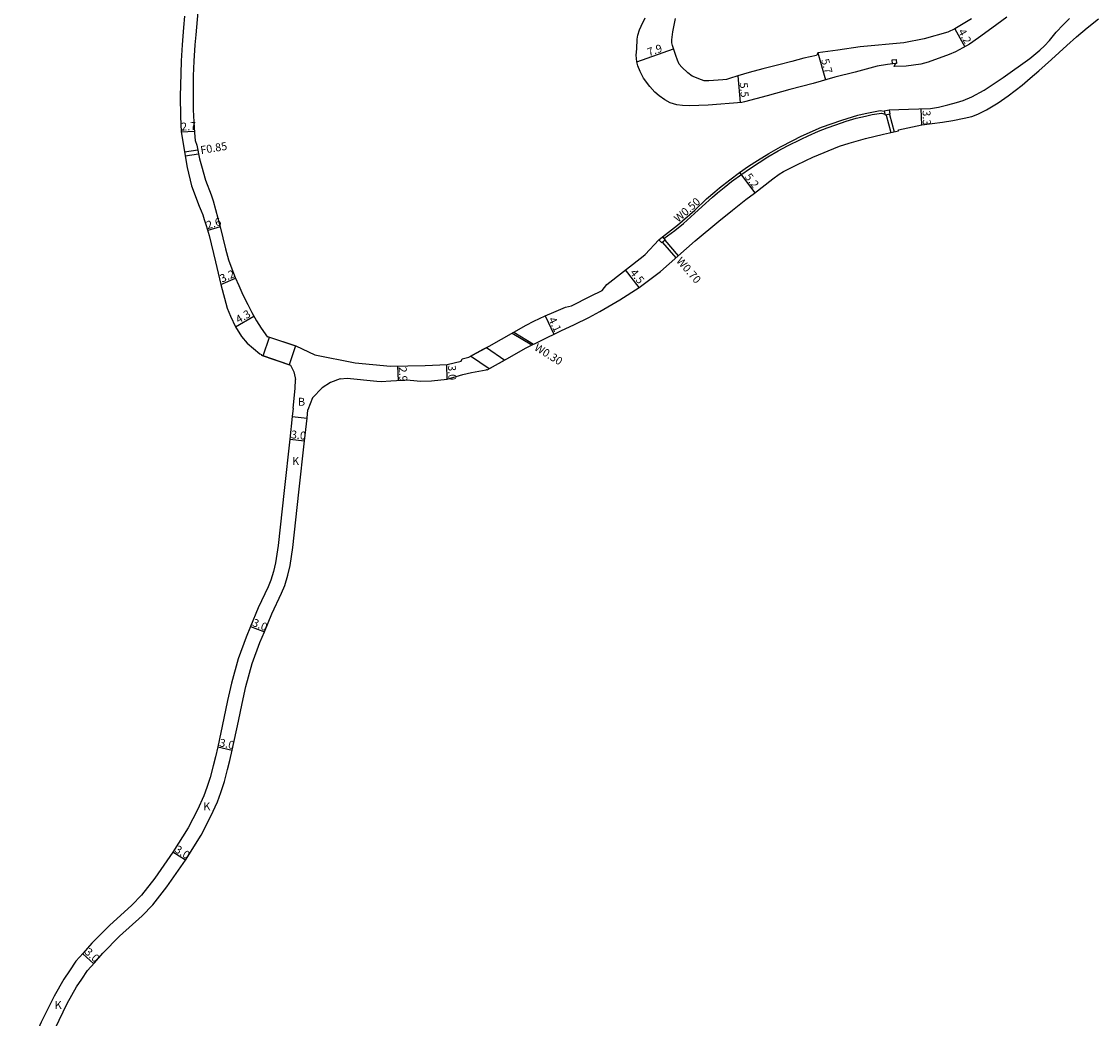
# Model space of a CAD drawing. Units: metres. Extents: x 0 to 2400, y -93000 to -90000.
# Drawn here: x 1139 to 1357, y -91183 to -90981 of the extents above; entities that cross this region are included whole.
import ezdxf

# ---------------------------------------------------------------- set-up
doc = ezdxf.new("R2010")
doc.units = ezdxf.units.M
doc.header["$LTSCALE"] = 2.5
for name, color, linetype in [('側溝・桝', 7, 'Continuous'), ('幅員', 7, 'Continuous'), ('舗装', 7, 'Continuous'), ('道路', 7, 'Continuous')]:
    doc.layers.add(name, color=color, linetype=linetype)

msp = doc.modelspace()

# ---------------------------------------------------------------- linework, layer by layer
at = {"layer": '側溝・桝', "ltscale": 0.5, "flags": 128}
for points in [[(1315.04, -90988.67), (1315.8, -90988.59), (1315.88, -90989.4), (1315.72, -90989.41), (1315.11, -90989.48)], [(1313.67, -90999.85), (1313.45, -90999.06), (1313.43, -90998.95), (1314.39, -90998.81), (1314.57, -90999.69)], [(1267.82, -91025.06), (1268.53, -91024.47), (1269.1, -91025.13), (1268.45, -91025.71)]]:
    msp.add_lwpolyline(points, close=True, dxfattribs=at)
for points in [[(1268.84, -91024.83), (1271.03, -91023.21), (1272.8, -91021.77), (1275.03, -91019.76), (1276.59, -91018.34), (1278.67, -91016.48), (1279.71, -91015.56), (1281.03, -91014.46), (1282.55, -91013.29), (1284.58, -91011.82), (1286.14, -91010.72), (1288.09, -91009.41), (1289.89, -91008.29), (1291.93, -91007.09), (1293.83, -91006.08), (1296.59, -91004.73), (1298.04, -91004.06), (1300.13, -91003.12), (1301.86, -91002.44), (1303.59, -91001.8), (1305.7, -91001.1), (1307.77, -91000.46), (1309.62, -91000.03), (1311, -90999.72), (1312.87, -90999.43), (1313.61, -90999.63)], [(1313.78, -90999.83), (1314.76, -91003.35)], [(1314.47, -90999.71), (1315.41, -91003.21)], [(1171.85, -91007.27), (1174.53, -91006.84)], [(1171.99, -91008.11), (1174.69, -91007.66)], [(1268.54, -91025.63), (1271.26, -91028.72)], [(1269.06, -91025.17), (1271.76, -91028.29)]]:
    msp.add_lwpolyline(points, dxfattribs=at)
at = {"layer": '側溝・桝', "ltscale": 0.5, "elevation": 7.6, "flags": 128}
for points in [[(1238.17, -91043.93), (1242.12, -91046.35)], [(1238.48, -91043.75), (1242.44, -91046.2)]]:
    msp.add_lwpolyline(points, dxfattribs=at)
at = {"layer": '幅員', "flags": 128}
for points in [[(1327.7, -90982.39), (1329.72, -90986.03)], [(1263.35, -90989.08), (1270.81, -90986.47)], [(1299.96, -90987.22), (1301.5, -90992.74)], [(1283.8, -90991.89), (1284.25, -90997.33)], [(1320.99, -91001.82), (1320.91, -90998.56)], [(1171.16, -91003.25), (1173.86, -91003.1)], [(1284.13, -91011.46), (1287.23, -91015.58)], [(1179.09, -91022.45), (1176.57, -91023.19)], [(1263.87, -91034.7), (1261.1, -91031.17)], [(1179.23, -91034.1), (1182.19, -91032.82)], [(1182.19, -91042.68), (1185.9, -91040.52)], [(1244.79, -91040.44), (1246.59, -91044.18)], [(1214.93, -91050.61), (1215.09, -91053.53)], [(1225.01, -91053.25), (1224.9, -91050.3)]]:
    msp.add_lwpolyline(points, dxfattribs=at)
at = {"layer": '幅員'}
for points in [[(1193.16, -91065.41), (1196.15, -91065.74)], [(1185.24, -91103.26), (1188.02, -91104.4)], [(1178.58, -91127.66), (1181.51, -91128.29)], [(1172.05, -91150.56), (1169.51, -91148.96)], [(1153.5, -91171.51), (1151.27, -91169.5)]]:
    msp.add_lwpolyline(points, dxfattribs=at)
at = {"layer": '舗装'}
msp.add_lwpolyline([(1193.67, -91060.83), (1196.65, -91061.17)], dxfattribs=at)
at = {"layer": '道路', "ltscale": 0.5}
for points in [[(1171.87, -90979.82), (1171.64, -90982.11), (1171.37, -90985.62), (1171.2, -90988.88), (1171.09, -90991.52), (1170.95, -90996.01), (1171.02, -91000.11), (1171.16, -91003.25), (1172.39, -91010.42), (1173.26, -91014.17), (1174.84, -91018.27), (1175.26, -91019.19), (1175.58, -91020.03), (1175.87, -91020.99), (1176.27, -91022.17), (1176.86, -91024.18), (1178.1, -91029.51), (1179.23, -91034.1), (1180.51, -91038.89), (1181.14, -91040.51), (1182.19, -91042.68), (1183.38, -91044.62), (1184.53, -91045.96), (1187.12, -91048.14), (1187.44, -91048.25), (1187.38, -91048.44), (1193.32, -91050.43), (1193.97, -91051.78), (1194.27, -91052.98), (1194.33, -91053.33)], [(1174.55, -90978.96), (1174.13, -90983.58), (1173.97, -90985.63), (1173.74, -90988.93), (1173.63, -90991.91), (1173.64, -90994.1), (1173.59, -90997.03), (1173.6, -90998.76), (1173.76, -91001.24), (1173.88, -91003.45), (1174.02, -91004.97), (1174.34, -91005.92), (1174.9, -91008.71), (1175.32, -91010.08), (1176.11, -91013.02), (1177.23, -91015.97), (1177.65, -91017.19), (1178.1, -91018.96), (1179.09, -91022.45), (1180.16, -91026.89), (1180.76, -91029.15), (1181.45, -91030.96), (1182.14, -91032.69), (1182.85, -91034.33), (1183.68, -91036.18), (1184.66, -91038.18), (1185.48, -91039.8), (1186.45, -91041.46), (1187.34, -91042.92), (1188.63, -91044.79), (1188.67, -91044.61), (1194.35, -91046.55), (1198.2, -91048.35), (1206.36, -91049.94), (1213.54, -91050.64), (1220.56, -91050.47), (1225.01, -91050.29), (1227.8, -91049.62), (1228.03, -91049.17), (1229.38, -91048.79), (1233.47, -91046.59), (1240.99, -91042.33), (1242.56, -91041.55), (1244.79, -91040.44), (1246.57, -91039.69), (1248.96, -91038.73), (1250.13, -91038.4), (1253.98, -91036.5), (1256.34, -91035.31), (1257.31, -91034.13), (1264.68, -91028.37), (1265.08, -91028.02), (1267.82, -91025.06), (1268.53, -91024.47), (1271.57, -91022.14), (1275.07, -91019.05), (1277.49, -91016.79), (1279.13, -91015.38), (1280.12, -91014.55), (1282.16, -91012.92), (1284.13, -91011.46), (1285.94, -91010.19), (1287.75, -91009), (1290.05, -91007.59), (1292.4, -91006.27), (1294.91, -91004.96), (1296.6, -91004.13), (1300.72, -91002.31), (1304.86, -91000.84), (1308.08, -90999.85), (1309.55, -90999.5), (1312.59, -90998.91), (1313.45, -90999.06), (1313.43, -90998.95), (1314.39, -90998.81), (1318.35, -90998.64), (1320.41, -90998.57), (1322.77, -90998.51), (1324.36, -90998.21), (1326.29, -90997.78), (1328.04, -90997.33), (1329.39, -90996.92), (1331.11, -90996.14), (1333.63, -90994.78), (1337.45, -90992.25), (1342.9, -90988.38), (1344.86, -90986.72), (1345.82, -90985.84), (1346.83, -90984.78), (1348.22, -90983.07), (1349.63, -90981.57), (1350.88, -90980.28)], [(1338.23, -90980.04), (1335.18, -90982.23), (1332.49, -90984.21), (1330.64, -90985.52), (1329.33, -90986.25), (1327.85, -90987.03), (1326.52, -90987.61), (1322.29, -90989.16), (1320.84, -90989.54), (1317.84, -90989.98), (1315.43, -90990.04), (1315.72, -90989.41), (1314.08, -90989.6), (1312.01, -90989.93), (1307.55, -90991.13), (1303.43, -90992.2), (1299.02, -90993.43), (1294.34, -90994.7), (1289.71, -90995.95), (1285.18, -90997.18), (1284.63, -90997.3), (1277.81, -90997.86), (1273.99, -90998), (1272.63, -90997.89), (1271.44, -90997.75), (1270.09, -90997.35), (1269.04, -90996.77), (1267.87, -90995.94), (1267.03, -90995.23), (1266.02, -90994.05), (1264.74, -90992.37), (1264.03, -90991.05), (1263.58, -90989.89), (1263.35, -90989.08), (1263.2, -90987.7), (1263.36, -90986.42), (1263.42, -90984.48), (1263.59, -90983.66), (1263.88, -90982.62), (1264.22, -90981.86), (1265.04, -90980.17)]]:
    msp.add_lwpolyline(points, dxfattribs=at)
at = {"layer": '道路', "ltscale": 0.5, "elevation": 7.6}
for points in [[(1210.74, -91053.64), (1211.67, -91053.7), (1213.6, -91053.61), (1216.94, -91053.42), (1217.5, -91053.46), (1219.66, -91053.65), (1221.84, -91053.6), (1225.01, -91053.25), (1228.2, -91052.35), (1229.94, -91051.89), (1232.89, -91051.35), (1232.98, -91051.29), (1233.1, -91051.38), (1237.08, -91049.17), (1241, -91046.91), (1244.01, -91045.42), (1248.01, -91043.49), (1250.75, -91042.18), (1253.66, -91040.8), (1255.91, -91039.59), (1259.93, -91037.22), (1263.87, -91034.7), (1265.46, -91033.49), (1268.15, -91031.45), (1275.17, -91025.31), (1279.94, -91021.31), (1282.72, -91019.06), (1285.45, -91016.92), (1287.15, -91015.64), (1290.87, -91012.71), (1292.18, -91011.8), (1293.01, -91011.27), (1295.63, -91009.98), (1297.55, -91009.02), (1298.94, -91008.33), (1304.37, -91006.15), (1306.34, -91005.49), (1309.64, -91004.59), (1313.25, -91003.67), (1316.32, -91003.02), (1316.29, -91002.83), (1320.99, -91001.82), (1325.17, -91001.3), (1327.26, -91000.96), (1329.6, -91000.48), (1331.14, -91000.1), (1332.34, -90999.63), (1334.07, -90998.76), (1336.48, -90997.38), (1338.51, -90995.97), (1341.29, -90993.8), (1342.96, -90992.4), (1344.71, -90990.9), (1347.28, -90988.59), (1350.38, -90985.75), (1352.3, -90984.04), (1354.45, -90982.17), (1356.75, -90980.36)], [(1331.07, -90980.39), (1327.7, -90982.39), (1326.31, -90983.09), (1321.51, -90984.4), (1317.36, -90985.26), (1308.53, -90986.05), (1304, -90986.68), (1299.96, -90987.22), (1299.68, -90987.82), (1297.15, -90988.36), (1294.69, -90988.99), (1292.09, -90989.7), (1288.86, -90990.51), (1286.06, -90991.26), (1283.8, -90991.89), (1282.11, -90992.47), (1281.48, -90992.65), (1280.75, -90992.73), (1277.92, -90992.89), (1277.47, -90992.93), (1276.97, -90992.89), (1276.45, -90992.74), (1274.53, -90991.94), (1273.68, -90991.29), (1272.49, -90990.12), (1271.96, -90989.56), (1271.59, -90988.73), (1271.28, -90987.8), (1270.56, -90985.77), (1270.46, -90985.26), (1270.45, -90984.61), (1270.68, -90983), (1271.19, -90980.32)], [(1203.32, -91053.18), (1204.74, -91053.09), (1210.74, -91053.64)]]:
    msp.add_lwpolyline(points, dxfattribs=at)
at = {"layer": '道路', "ltscale": 0.5, "flags": 128}
for points in [[(1189.06, -91044.75), (1194.33, -91046.54), (1193.02, -91050.33), (1187.77, -91048.57)], [(1229.73, -91048.59), (1232.31, -91047.21), (1232.94, -91046.87), (1236.69, -91049.39), (1233.46, -91051.18)]]:
    msp.add_lwpolyline(points, close=True, dxfattribs=at)
at = {"layer": '道路'}
for points in [[(1193.86, -91059.15), (1194.22, -91055.14), (1194.33, -91053.33)], [(1203.32, -91053.18), (1201.42, -91053.94), (1199.7, -91055.04), (1197.74, -91057.04), (1196.84, -91059.48)], [(1193.86, -91059.15), (1193.67, -91060.83), (1193.16, -91065.41), (1192.01, -91075.77)], [(1195, -91076.1), (1196.15, -91065.74), (1196.65, -91061.17), (1196.84, -91059.48)], [(1192.01, -91075.77), (1190.78, -91086.92), (1190.27, -91090.42), (1189.87, -91092.18), (1189.34, -91093.95), (1188.76, -91095.29), (1186.77, -91099.55), (1185.24, -91103.26), (1184.34, -91105.46), (1182.69, -91109.86), (1181.37, -91114.73), (1180.58, -91118.26), (1179.82, -91121.81), (1178.58, -91127.66), (1178.14, -91129.68), (1177.66, -91131.49), (1177.07, -91133.84), (1176.41, -91135.88), (1175.76, -91137.57), (1174.47, -91140.38), (1172.61, -91144.05), (1169.51, -91148.96), (1165.88, -91154.18), (1163.18, -91157.62), (1161.21, -91159.66), (1156.67, -91163.76), (1153.14, -91167.33), (1151.39, -91169.36), (1149.9, -91171.02), (1148.61, -91172.92), (1147.47, -91174.63), (1145.52, -91178.09)], [(1148.14, -91179.56), (1150.02, -91176.21), (1151.1, -91174.6), (1152.27, -91172.87), (1153.65, -91171.34), (1155.35, -91169.36), (1158.74, -91165.93), (1163.3, -91161.82), (1165.44, -91159.6), (1168.29, -91155.98), (1172.05, -91150.56), (1175.22, -91145.53), (1177.18, -91141.68), (1178.52, -91138.73), (1179.24, -91136.88), (1179.95, -91134.66), (1180.56, -91132.24), (1181.06, -91130.38), (1181.51, -91128.29), (1182.76, -91122.43), (1183.51, -91118.9), (1184.29, -91115.45), (1185.55, -91110.78), (1187.13, -91106.55), (1188.02, -91104.4), (1189.52, -91100.75), (1191.5, -91096.52), (1192.16, -91094.98), (1192.77, -91092.94), (1193.22, -91090.97), (1193.75, -91087.31), (1195, -91076.1)], [(1145.52, -91178.09), (1142.88, -91183.3), (1141.64, -91186.12), (1140.46, -91189.48), (1139.34, -91193.74), (1138.96, -91196.93), (1138.89, -91199.04), (1138.95, -91200)], [(1142.06, -91200), (1142, -91198.99), (1142.06, -91197.16), (1142.39, -91194.32), (1143.42, -91190.39), (1144.57, -91187.15), (1145.69, -91184.6), (1148.14, -91179.56)]]:
    msp.add_lwpolyline(points, dxfattribs=at)

# ---------------------------------------------------------------- texts
at = {"layer": '側溝・桝'}
for s, rotation, p in [('F0.85', 9.5453, (1175.22, -91007.74)), ('W0.50', 41.3681, (1271.74, -91021.65)), ('W0.70', 310.8977, (1271.25, -91029.42)), ('W0.30', 328.2641, (1242.47, -91047.28))]:
    msp.add_text(s, height=1.6, rotation=rotation, dxfattribs=at).set_placement(p)
at = {"layer": '幅員'}
for s, rotation, p in [('4.2', 299.0816, (1328.29, -90982.95)), ('7.9', 19.2952, (1265.81, -90987.95)), ('5.7', 285.6248, (1300.63, -90988.69)), ('5.5', 274.686, (1284.17, -90993.31)), ('3.3', 271.4658, (1321.17, -90998.9)), ('2.7', 3.0373, (1171.23, -91002.99)), ('5.2', 306.9505, (1285.11, -91012.35)), ('2.6', 16.383, (1176.53, -91022.94)), ('3.2', 23.3643, (1179.44, -91033.74)), ('4.5', 308.0121, (1261.88, -91031.76)), ('4.3', 30.2501, (1182.79, -91042.04)), ('4.1', 295.7544, (1245.42, -91041.17)), ('2.9', 273.216, (1215.19, -91050.78)), ('3.0', 272.2214, (1225.16, -91050.46)), ('3.0', 353.6594, (1193.33, -91065.19)), ('3.0', 337.6823, (1185.42, -91103.11)), ('3.0', 347.8967, (1178.8, -91127.5)), ('3.0', 327.7719, (1169.73, -91148.81)), ('3.0', 317.9588, (1151.51, -91169.33))]:
    msp.add_text(s, height=1.6, rotation=rotation, dxfattribs=at).set_placement(p)
at = {"layer": '舗装'}
for s, p in [('B', (1194.82, -91058.63)), ('K', (1193.63, -91070.63)), ('K', (1175.67, -91140.46)), ('K', (1145.6, -91180.65))]:
    msp.add_text(s, height=1.6, dxfattribs=at).set_placement(p)

doc.saveas('drawing.dxf')
